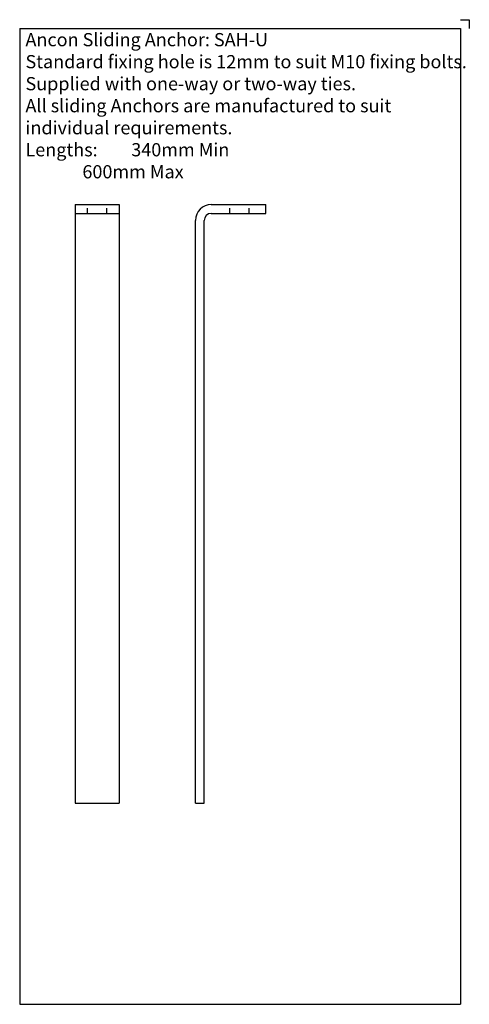
# Model space of a CAD drawing. Units: inches. Extents: x -124 to 131, y -454 to 105.
import ezdxf

# ---------------------------------------------------------------- set-up
doc = ezdxf.new("R2010")
doc.units = ezdxf.units.IN
doc.header["$MEASUREMENT"] = 0
doc.linetypes.add('HIDDEN1_01', pattern=[5, 3, -2])
doc.layers.add('ANCON-TEXT', color=6, linetype='Continuous')
doc.layers.add('ANCON-TIE', color=1, linetype='Continuous')
doc.styles.add('Ancon', font='arial.ttf', dxfattribs={"height": 12.5})

msp = doc.modelspace()

# ---------------------------------------------------------------- linework, layer by layer
for p, q in [((-124.17, 100), (-124.17, -454.2)), ((-124.17, 100), (125.83, 100)), ((125.83, 100), (125.83, -454.2)), ((-124.17, -454.2), (125.83, -454.2))]:
    msp.add_line(p, q)
at = {"layer": 'ANCON-TIE'}
for p, q in [((-92.78, 0), (-92.78, -340)), ((-92.78, 0), (-67.78, 0)), ((-67.78, 0), (-67.78, -340)), ((-15.5, 0), (15.5, 0)), ((15.5, -5), (15.5, 0)), ((-92.78, -5), (-67.78, -5)), ((-15.5, -5), (15.5, -5)), ((-24.5, -340), (-24.5, -9)), ((-19.5, -340), (-19.5, -9)), ((-92.78, -340), (-67.78, -340)), ((-24.5, -340), (-19.5, -340))]:
    msp.add_line(p, q, dxfattribs=at)
at = {"layer": 'ANCON-TIE', "linetype": 'HIDDEN1_01'}
for p, q in [((-5, -5), (-5, 0)), ((6, -5), (6, 0)), ((-85.78, -5), (-85.78, 0)), ((-74.78, -5), (-74.78, 0))]:
    msp.add_line(p, q, dxfattribs=at)
at = {"layer": 'ANCON-TIE'}
for radius in [9, 4]:
    msp.add_arc((-15.5, -9), radius, 90, 180, dxfattribs=at)
at = {"layer": 'Defpoints'}
for p, q in [((125.83, 105), (130.83, 105)), ((130.83, 105), (130.83, 100))]:
    msp.add_line(p, q, dxfattribs=at)

# ---------------------------------------------------------------- texts
at = {"layer": 'ANCON-TEXT', "insert": (-120.91, 97.41), "char_height": 7.5, "width": 448.5664, "attachment_point": 1, "style": 'Ancon'}
msp.add_mtext('\\A1;\\pxql;Ancon Sliding Anchor: SAH-U\\PStandard fixing hole is 12mm to suit M10 fixing bolts.\\PSupplied with one-way or two-way ties.\\PAll sliding Anchors are manufactured to suit\\Pindividual requirements.\\PLengths:^I340mm Min\\P^I^I600mm Max', dxfattribs=at)

doc.saveas('drawing.dxf')
